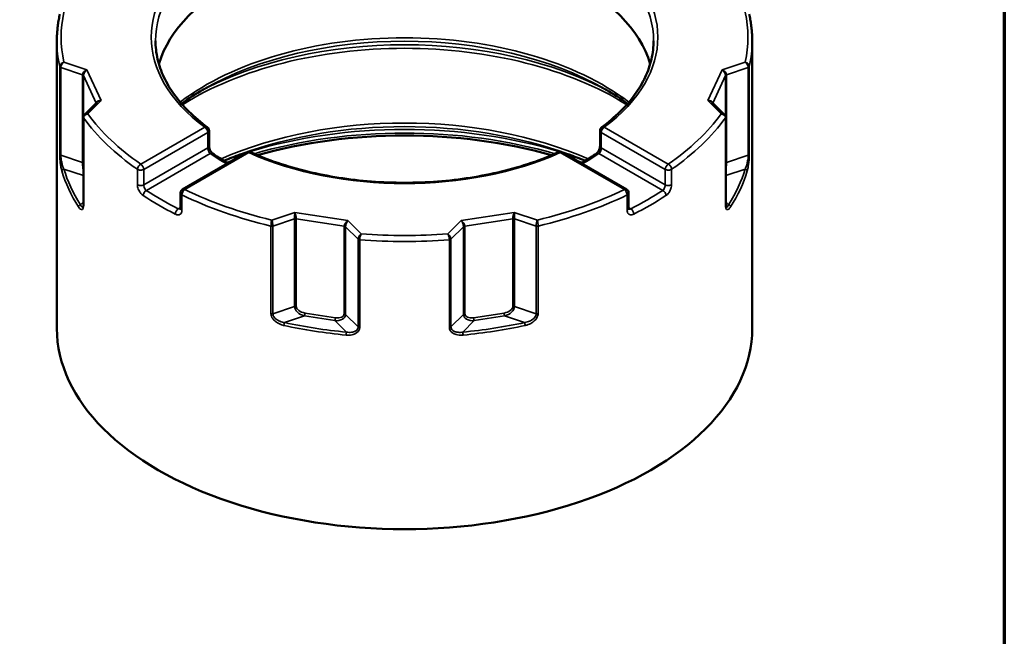
# Model space of a CAD drawing. Units: inches. Extents: x 0.2 to 27.3, y 0.2 to 21.1.
# Drawn here: x 21.6 to 27, y 15 to 18.4 of the extents above; entities that cross this region are included whole.
import ezdxf

# ---------------------------------------------------------------- set-up
doc = ezdxf.new("R2010")
doc.units = ezdxf.units.IN
doc.header["$LTSCALE"] = 1.25
doc.header["$MEASUREMENT"] = 0
for name, color, linetype, lineweight in [('Border (ANSI)', 7, 'Continuous', 70), ('Visible (ANSI)', 7, 'Continuous', 50), ('Visible Narrow (ANSI)', 7, 'Continuous', 35)]:
    doc.layers.add(name, color=color, linetype=linetype, lineweight=lineweight)

# ---------------------------------------------------------------- blocks, each defined once
blk = doc.blocks.new('Borders Default Border')
at = {"layer": 'Border (ANSI)', "flags": 128}
blk.add_lwpolyline([(0.3937, 0.3937), (0.3937, 16.6063), (21.6063, 16.6063), (21.6063, 0.3937), (0.3937, 0.3937)], dxfattribs=at)

msp = doc.modelspace()

# ---------------------------------------------------------------- linework, layer by layer
at = {"layer": 'Visible (ANSI)'}
for p, q in [((21.8369, 18.2482), (21.8369, 16.679)), ((25.6319, 18.2482), (25.6319, 16.679)), ((22.0565, 17.9129), (21.9874, 17.8438)), ((25.4815, 17.8438), (25.4123, 17.9129)), ((21.9816, 17.8301), (21.9816, 17.3516)), ((25.4873, 17.3516), (25.4873, 17.8301)), ((22.6676, 17.7573), (22.6676, 17.6731)), ((24.8013, 17.6731), (24.8013, 17.7573)), ((22.8724, 17.6391), (22.523, 17.4373)), ((24.9459, 17.4373), (24.5965, 17.6391)), ((22.5113, 17.417), (22.5113, 17.3328)), ((24.9576, 17.3328), (24.9576, 17.417))]:
    msp.add_line(p, q, dxfattribs=at)
for centre, start, end in [((22.6441, 17.7573), 0, 53.4878), ((24.8247, 17.7573), 126.5122, 180), ((22.8841, 17.6188), 65.7592, 120), ((24.5847, 17.6188), 60, 114.2408), ((22.5347, 17.417), 120, 180), ((24.9342, 17.417), 0, 60)]:
    msp.add_arc(centre, 0.0234, start, end, dxfattribs=at)
for centre, major_axis, start_param, end_param in [((23.7344, 17.9918), (-1.3592, 0), 3.307145, 6.117633), ((23.7344, 16.679), (1.8225, 0), 1.114652, 2.026941), ((23.7344, 16.679), (-1.8975, 0), 0, 3.141593)]:
    msp.add_ellipse(centre, major_axis=major_axis, ratio=0.57735, start_param=start_param, end_param=end_param, dxfattribs=at)
for points, knots in [([(21.8369, 18.2482), (21.8369, 18.2579), (21.8371, 18.2676), (21.838, 18.2869), (21.8387, 18.2966), (21.8404, 18.3159), (21.8415, 18.3256), (21.8441, 18.3449), (21.8456, 18.3545), (21.8491, 18.3737), (21.851, 18.3834), (21.8532, 18.3929)], [2.3561945, 2.3561945, 2.3561945, 2.3561945, 2.382062, 2.382062, 2.4079294, 2.4079294, 2.4337969, 2.4337969, 2.4596643, 2.4596643, 2.4855318, 2.4855318, 2.4855318, 2.4855318]), ([(25.6157, 18.3929), (25.6179, 18.3834), (25.6198, 18.3737), (25.6233, 18.3545), (25.6248, 18.3449), (25.6274, 18.3256), (25.6285, 18.3159), (25.6302, 18.2966), (25.6308, 18.2869), (25.6317, 18.2676), (25.6319, 18.2579), (25.6319, 18.2482)], [5.3684498, 5.3684498, 5.3684498, 5.3684498, 5.3943173, 5.3943173, 5.4201848, 5.4201848, 5.4460522, 5.4460522, 5.4719197, 5.4719197, 5.4977871, 5.4977871, 5.4977871, 5.4977871]), ([(22.6581, 17.7761), (22.6214, 17.8033), (22.5878, 17.8319), (22.5278, 17.891), (22.5013, 17.9217), (22.4557, 17.9844), (22.4365, 18.0166), (22.4059, 18.0818), (22.3944, 18.1148), (22.379, 18.1813), (22.3752, 18.2148), (22.3752, 18.2482)], [1.6938317, 1.6938317, 1.6938317, 1.6938317, 1.8263042, 1.8263042, 1.9587768, 1.9587768, 2.0912494, 2.0912494, 2.2237219, 2.2237219, 2.3561945, 2.3561945, 2.3561945, 2.3561945]), ([(25.0937, 18.2482), (25.0937, 18.2148), (25.0898, 18.1813), (25.0745, 18.1148), (25.063, 18.0818), (25.0323, 18.0166), (25.0132, 17.9844), (24.9676, 17.9217), (24.941, 17.891), (24.881, 17.8319), (24.8475, 17.8033), (24.8108, 17.7761)], [5.4977871, 5.4977871, 5.4977871, 5.4977871, 5.6302597, 5.6302597, 5.7627323, 5.7627323, 5.8952048, 5.8952048, 6.0276774, 6.0276774, 6.16015, 6.16015, 6.16015, 6.16015]), ([(21.9816, 17.8301), (21.9816, 17.8311), (21.9817, 17.8322), (21.982, 17.8343), (21.9823, 17.8353), (21.983, 17.8373), (21.9834, 17.8382), (21.9844, 17.84), (21.9849, 17.8408), (21.9861, 17.8424), (21.9867, 17.8431), (21.9874, 17.8438)], [-0.06538011, -0.06538011, -0.06538011, -0.06538011, -0.06045726, -0.06045726, -0.05553442, -0.05553442, -0.05061157, -0.05061157, -0.04568873, -0.04568873, -0.04076588, -0.04076588, -0.04076588, -0.04076588]), ([(25.4873, 17.8301), (25.4873, 17.8311), (25.4872, 17.8322), (25.4868, 17.8343), (25.4866, 17.8353), (25.4859, 17.8373), (25.4855, 17.8382), (25.4845, 17.84), (25.4839, 17.8408), (25.4828, 17.8424), (25.4821, 17.8431), (25.4815, 17.8438)], [0, 0, 0, 0, 0.00492285, 0.00492285, 0.00984569, 0.00984569, 0.01476854, 0.01476854, 0.01969138, 0.01969138, 0.02461423, 0.02461423, 0.02461423, 0.02461423]), ([(22.6676, 17.6731), (22.6676, 17.6717), (22.6677, 17.6701), (22.6682, 17.6662), (22.6687, 17.6639), (22.6701, 17.659), (22.671, 17.6563), (22.6732, 17.651), (22.6746, 17.6484), (22.6774, 17.6435), (22.6789, 17.6413), (22.6819, 17.6376), (22.6833, 17.6361), (22.6855, 17.6341), (22.6864, 17.6334), (22.6871, 17.6329)], [0, 0, 0, 0, 0.031971, 0.031971, 0.0678878, 0.0678878, 0.1068018, 0.1068018, 0.1470549, 0.1470549, 0.1867436, 0.1867436, 0.2241214, 0.2241214, 0.2500308, 0.2500308, 0.2500308, 0.2500308]), ([(22.6871, 17.6329), (22.6974, 17.6258), (22.7079, 17.6188), (22.7294, 17.605), (22.7404, 17.5982), (22.7578, 17.5878), (22.7642, 17.584), (22.7707, 17.5803)], [4.62344857, 4.62344857, 4.62344857, 4.62344857, 4.65902474, 4.65902474, 4.6946009, 4.6946009, 4.71468282, 4.71468282, 4.71468282, 4.71468282]), ([(24.5751, 17.6401), (24.4803, 17.5974), (24.3754, 17.5619), (24.1528, 17.508), (24.0351, 17.4895), (23.7954, 17.4711), (23.6734, 17.4711), (23.4338, 17.4895), (23.3161, 17.508), (23.0935, 17.5619), (22.9886, 17.5974), (22.8937, 17.6401)], [0.123035, 0.123035, 0.123035, 0.123035, 0.38798, 0.38798, 0.652926, 0.652926, 0.917871, 0.917871, 1.182816, 1.182816, 1.447761, 1.447761, 1.447761, 1.447761]), ([(24.6982, 17.5803), (24.7046, 17.584), (24.711, 17.5878), (24.7285, 17.5982), (24.7395, 17.605), (24.761, 17.6188), (24.7715, 17.6258), (24.7818, 17.6329)], [6.28089146, 6.28089146, 6.28089146, 6.28089146, 6.30097339, 6.30097339, 6.33654955, 6.33654955, 6.37212571, 6.37212571, 6.37212571, 6.37212571]), ([(24.7818, 17.6329), (24.7826, 17.6335), (24.7837, 17.6344), (24.786, 17.6366), (24.7874, 17.6381), (24.7901, 17.6416), (24.7916, 17.6437), (24.7943, 17.6484), (24.7956, 17.651), (24.7979, 17.6564), (24.7989, 17.6592), (24.8003, 17.6643), (24.8007, 17.6668), (24.8012, 17.6705), (24.8013, 17.6719), (24.8013, 17.6731)], [0, 0, 0, 0, 0.0313476, 0.0313476, 0.0658508, 0.0658508, 0.1034253, 0.1034253, 0.1431306, 0.1431306, 0.1833841, 0.1833841, 0.2222232, 0.2222232, 0.2500307, 0.2500307, 0.2500307, 0.2500307]), ([(21.9797, 17.3394), (21.9797, 17.3394), (21.9797, 17.3394), (21.9798, 17.3396), (21.98, 17.34), (21.9804, 17.3413), (21.9807, 17.3421), (21.9811, 17.3442), (21.9813, 17.3455), (21.9815, 17.3483), (21.9816, 17.3499), (21.9816, 17.3516)], [0.2457793, 0.2457793, 0.2457793, 0.2457793, 0.2558715, 0.2558715, 0.2811237, 0.2811237, 0.3063759, 0.3063759, 0.331628, 0.331628, 0.3568802, 0.3568802, 0.3568802, 0.3568802]), ([(22.5113, 17.3328), (22.5113, 17.332), (22.5112, 17.3313), (22.511, 17.3303), (22.5109, 17.3299), (22.5108, 17.3297), (22.5108, 17.3297), (22.5108, 17.3297)], [0, 0, 0, 0, 0.02495206, 0.02495206, 0.04990413, 0.04990413, 0.06219917, 0.06219917, 0.06219917, 0.06219917]), ([(24.958, 17.3297), (24.958, 17.3297), (24.958, 17.3297), (24.9579, 17.3299), (24.9578, 17.3303), (24.9577, 17.3313), (24.9576, 17.332), (24.9576, 17.3328)], [0.18752204, 0.18752204, 0.18752204, 0.18752204, 0.19981823, 0.19981823, 0.22477094, 0.22477094, 0.24972364, 0.24972364, 0.24972364, 0.24972364]), ([(25.4873, 17.3516), (25.4873, 17.3499), (25.4874, 17.3483), (25.4876, 17.3455), (25.4878, 17.3442), (25.4882, 17.3421), (25.4884, 17.3413), (25.4888, 17.34), (25.489, 17.3396), (25.4892, 17.3394), (25.4892, 17.3394), (25.4892, 17.3394)], [0, 0, 0, 0, 0.0252522, 0.0252522, 0.0505043, 0.0505043, 0.0757565, 0.0757565, 0.1010087, 0.1010087, 0.1111009, 0.1111009, 0.1111009, 0.1111009])]:
    msp.add_open_spline(points, degree=3, knots=knots, dxfattribs=at)
for points in [[(22.517, 17.9048), (22.5543, 17.9321), (22.5946, 17.9583), (22.6375, 17.9831)], [(24.8313, 17.9831), (24.8743, 17.9583), (24.9145, 17.9321), (24.9518, 17.9048)], [(22.7493, 17.5929), (22.7785, 17.6053), (22.8085, 17.6172), (22.8391, 17.6285)], [(24.6298, 17.6285), (24.6604, 17.6172), (24.6904, 17.6053), (24.7196, 17.5929)]]:
    msp.add_open_spline(points, degree=3, dxfattribs=at)
at = {"layer": 'Visible Narrow (ANSI)'}
for p, q in [((22.0012, 18.0891), (21.8753, 18.1311)), ((25.5936, 18.1311), (25.4676, 18.0891)), ((21.8528, 18.1069), (21.8528, 17.6285)), ((21.8586, 18.1019), (21.9769, 18.0624)), ((21.8586, 17.6235), (21.8586, 18.1019)), ((21.9769, 18.0624), (21.9769, 17.584)), ((21.9824, 18.0583), (22.052, 17.9084)), ((21.9824, 17.8354), (21.9824, 18.0583)), ((22.079, 17.9214), (22.0012, 18.0891)), ((25.4676, 18.0891), (25.3898, 17.9214)), ((25.4169, 17.9084), (25.4865, 18.0583)), ((25.4865, 18.0583), (25.4865, 17.8354)), ((25.492, 18.0624), (25.6103, 18.1019)), ((25.492, 17.584), (25.492, 18.0624)), ((25.6103, 18.1019), (25.6103, 17.6235)), ((25.6161, 17.6285), (25.6161, 18.1069)), ((22.0063, 17.8487), (22.079, 17.9214)), ((25.3898, 17.9214), (25.4625, 17.8487)), ((21.9825, 17.349), (21.9825, 17.8275)), ((25.4864, 17.8275), (25.4864, 17.349)), ((22.6441, 17.7764), (22.2947, 17.5747)), ((22.3113, 17.546), (22.6607, 17.7477)), ((22.6607, 17.7477), (22.6607, 17.6635)), ((24.8081, 17.6635), (24.8081, 17.7477)), ((24.8081, 17.7477), (25.1576, 17.546)), ((25.1741, 17.5747), (24.8247, 17.7764)), ((22.6607, 17.6635), (22.3113, 17.4618)), ((22.3253, 17.4316), (22.6738, 17.6328)), ((22.5347, 17.4362), (22.8841, 17.6379)), ((24.5847, 17.6379), (24.9342, 17.4362)), ((24.7951, 17.6328), (25.1436, 17.4316)), ((25.1576, 17.4618), (24.8081, 17.6635)), ((21.9769, 17.584), (21.8586, 17.6235)), ((25.6103, 17.6235), (25.492, 17.584)), ((21.8756, 17.5483), (21.9816, 17.5129)), ((22.2767, 17.5469), (22.2767, 17.4627)), ((22.3113, 17.4618), (22.3113, 17.546)), ((25.1576, 17.546), (25.1576, 17.4618)), ((25.1921, 17.4627), (25.1921, 17.5469)), ((25.4873, 17.5129), (25.5933, 17.5483)), ((21.9816, 17.3693), (21.9659, 17.3536)), ((22.5197, 17.3224), (22.5197, 17.4066)), ((24.9492, 17.4066), (24.9492, 17.3224)), ((25.503, 17.3536), (25.4873, 17.3693)), ((22.5113, 17.3384), (22.499, 17.3313)), ((23.1352, 17.3116), (23.0093, 17.2697)), ((23.4257, 17.2667), (23.1352, 17.3116)), ((24.3336, 17.3116), (24.0432, 17.2667)), ((24.4596, 17.2697), (24.3336, 17.3116)), ((24.9699, 17.3313), (24.9576, 17.3384)), ((23.016, 17.2371), (23.1343, 17.2766)), ((23.1343, 17.2766), (23.1343, 16.7982)), ((23.1432, 17.2772), (23.4055, 17.2367)), ((23.1432, 16.7988), (23.1432, 17.2772)), ((23.4984, 17.194), (23.4257, 17.2667)), ((24.0432, 17.2667), (23.9705, 17.194)), ((24.0633, 17.2367), (24.3256, 17.2772)), ((24.3256, 17.2772), (24.3256, 16.7988)), ((24.3345, 17.2766), (24.4529, 17.2371)), ((24.3345, 16.7982), (24.3345, 17.2766)), ((23.0056, 17.2367), (23.0056, 16.7583)), ((23.016, 16.7587), (23.016, 17.2371)), ((23.4055, 17.2367), (23.4055, 16.7583)), ((23.4126, 17.2335), (23.481, 17.1652)), ((23.4126, 16.7551), (23.4126, 17.2335)), ((23.9879, 17.1652), (24.0562, 17.2335)), ((24.0562, 17.2335), (24.0562, 16.7551)), ((24.0633, 16.7583), (24.0633, 17.2367)), ((24.4529, 17.2371), (24.4529, 16.7587)), ((24.4632, 16.7583), (24.4632, 17.2367)), ((23.481, 17.1652), (23.481, 16.6868)), ((23.4896, 16.6834), (23.4896, 17.1619)), ((23.9793, 17.1619), (23.9793, 16.6834)), ((23.9879, 16.6868), (23.9879, 17.1652)), ((23.1343, 16.7982), (23.016, 16.7587)), ((24.4529, 16.7587), (24.3345, 16.7982)), ((23.0799, 16.7105), (23.1882, 16.7466)), ((23.1882, 16.7466), (23.3545, 16.7209)), ((23.3575, 16.737), (23.1913, 16.7627)), ((23.3545, 16.7209), (23.417, 16.6583)), ((23.481, 16.6868), (23.4126, 16.7551)), ((24.0562, 16.7551), (23.9879, 16.6868)), ((24.0518, 16.6583), (24.1144, 16.7209)), ((24.2776, 16.7627), (24.1114, 16.737)), ((24.1144, 16.7209), (24.2806, 16.7466)), ((24.2806, 16.7466), (24.389, 16.7105))]:
    msp.add_line(p, q, dxfattribs=at)
for centre, major_axis, ratio, start_param, end_param in [((23.7344, 18.2674), (-1.3827, 0), 0.57735, 5.620822, 6.945548), ((23.7344, 18.2674), (1.3827, 0), 0.57735, 5.620822, 6.945548), ((23.7344, 18.2482), (-1.3592, 0), 0.57735, 5.620822, 6.283185), ((23.7344, 18.2482), (1.3592, 0), 0.57735, 0, 0.662363), ((23.7344, 18.2674), (-1.8741, 0), 0.57735, 6.156884, 6.409487), ((23.7344, 18.2674), (1.8741, 0), 0.57735, 6.156884, 6.409487), ((23.7344, 17.3498), (1.5512, 0), 0.57735, 0.785398, 2.356194), ((23.7344, 17.2835), (-1.6325, 0), 0.57735, 3.952278, 5.472499), ((23.7344, 18.2482), (-1.8975, 0), 0.57735, 0, 0.129387), ((23.7344, 17.3769), (-1.5375, 0), 0.57735, 3.790648, 5.63413), ((23.7344, 18.2482), (1.8975, 0), 0.57735, 6.153798, 6.283185), ((23.7344, 17.2564), (1.6462, 0), 0.57735, 0.742821, 2.398772), ((21.8644, 18.1078), (-0.0117, 0), 0.57735, 0.129387, 1.047198), ((22.0012, 18.07), (-0.0224, -0.0143), 0.656882, 4.314942, 5.885738), ((21.971, 18.0566), (0.0117, 0), 0.57735, 0.261799, 1.047198), ((22.0012, 18.07), (0.015, 0.0208), 0.547354, 0.922321, 2.493118), ((25.4676, 18.07), (-0.0224, 0.0143), 0.656882, 3.53904, 5.109836), ((25.4676, 18.07), (0.015, -0.0208), 0.547354, 0.648475, 2.219271), ((25.4978, 18.0566), (-0.0117, 0), 0.57735, 5.235988, 6.021386), ((25.6044, 18.1078), (0.0117, 0), 0.57735, 5.235988, 6.153798), ((22.079, 17.9023), (-0.0257, 0.0089), 0.683258, 4.94481, 6.392241), ((22.079, 17.9023), (-0.0276, -0.001), 0.693429, 4.687423, 5.642739), ((25.3898, 17.9023), (0.0257, 0.0089), 0.683258, 6.174129, 7.621561), ((25.3898, 17.9023), (0.0276, -0.001), 0.693429, 0.640446, 1.595762), ((23.7344, 18.2674), (-1.8741, 0), 0.57735, 0.397298, 0.694729), ((23.7344, 16.8487), (-1.6462, 0), 0.57735, 4.058284, 5.366494), ((23.7344, 18.2674), (-1.8741, 0), 0.57735, 2.446864, 2.744295), ((21.9933, 17.8301), (-0.0117, 0), 0.57735, 0, 0.394212), ((23.7344, 18.2482), (1.8975, 0), 0.57735, 3.535804, 3.836321), ((23.7344, 16.8194), (1.663, 0), 0.57735, 1.002273, 2.139319), ((23.7344, 16.7216), (-1.8058, 0), 0.57735, 4.223628, 5.20115), ((23.7344, 18.2482), (1.8975, 0), 0.57735, 5.588457, 5.888974), ((25.4756, 17.8301), (0.0117, 0), 0.57735, 5.888974, 6.283185), ((22.6441, 17.7573), (0.0139, 0.0188), 0.643841, 0, 0.854967), ((22.6441, 17.7573), (-0.0117, 0.0203), 0.57735, 3.926991, 5.497787), ((22.6441, 17.7573), (0.0234, 0), 0.57735, 5.497787, 6.283185), ((23.7344, 16.6923), (1.8225, 0), 0.57735, 1.103289, 2.038304), ((24.8247, 17.7573), (-0.0234, 0), 0.57735, 0, 0.785398), ((24.8247, 17.7573), (-0.0117, -0.0203), 0.57735, 3.926991, 5.497787), ((24.8247, 17.7573), (-0.0139, 0.0188), 0.643841, 5.428218, 6.283185), ((21.8644, 17.6293), (-0.0117, 0), 0.57735, 0.129387, 1.047198), ((22.6441, 17.6731), (0.0234, 0), 0.57735, 5.497787, 6.283185), ((22.6738, 17.6137), (0.0133, 0.0193), 0.62635, 0, 0.834004), ((23.7344, 18.1449), (1.3827, 0), 0.57735, 3.83805, 3.934208), ((23.7344, 16.7216), (-1.8058, 0), 0.57735, 5.21339, 5.255105), ((22.8841, 17.6188), (-0.0117, 0.0203), 0.57735, 5.497787, 6.283185), ((22.8841, 17.6188), (0.0096, 0.0214), 0.50213, 0, 0.731004), ((23.7344, 18.2674), (1.3827, 0), 0.57735, 4.050026, 5.374752), ((24.5847, 17.6188), (-0.0096, 0.0214), 0.50213, 5.552181, 6.283185), ((24.5847, 17.6188), (0.0117, 0.0203), 0.57735, 0, 0.785398), ((23.7344, 16.7216), (-1.8058, 0), 0.57735, 4.169673, 4.211387), ((23.7344, 18.1449), (1.3827, 0), 0.57735, 5.49057, 5.586728), ((24.7951, 17.6137), (-0.0133, 0.0193), 0.62635, 5.449181, 6.283185), ((24.8247, 17.6731), (-0.0234, 0), 0.57735, 0, 0.785398), ((25.6044, 17.6293), (0.0117, 0), 0.57735, 5.235988, 6.153798), ((21.971, 17.5782), (-0.0117, 0), 0.57735, 3.595369, 4.18879), ((21.9839, 17.5504), (0.0047, -0.0509), 0.1026, 3.982709, 5.213812), ((22.2947, 17.5556), (-0.0133, -0.0193), 0.627255, 3.976628, 5.547424), ((22.2947, 17.5556), (-0.0117, 0.0203), 0.57735, 3.926991, 5.497787), ((23.7344, 16.6923), (1.8225, 0), 0.57735, 2.113589, 2.131448), ((23.7344, 16.6923), (1.8225, 0), 0.57735, 1.010145, 1.028003), ((25.1741, 17.5556), (-0.0117, -0.0203), 0.57735, 3.926991, 5.497787), ((25.1741, 17.5556), (0.0133, -0.0193), 0.627255, 0.735761, 2.306558), ((25.4978, 17.5782), (-0.0117, 0), 0.57735, 5.235988, 5.829409), ((25.485, 17.5504), (0.0047, 0.0509), 0.1026, 4.210966, 5.442069), ((21.8756, 17.5387), (-0.0112, -0.0033), 0.804848, 4.478704, 6.0495), ((23.7344, 17.722), (-1.8975, 0), 0.57735, 0.169121, 0.354478), ((23.7344, 17.7315), (-1.8858, 0), 0.57735, 0.169121, 0.354478), ((22.2947, 17.5556), (0.0234, 0), 0.57735, 3.836321, 5.497787), ((25.1741, 17.5556), (0.0234, 0), 0.57735, 3.926991, 5.588457), ((23.7344, 17.7315), (1.8858, 0), 0.57735, 5.928707, 6.114065), ((23.7344, 17.722), (1.8975, 0), 0.57735, 5.928707, 6.114065), ((25.5933, 17.5387), (0.0112, -0.0033), 0.804848, 0.233685, 1.804482), ((22.2947, 17.4714), (0.0234, 0), 0.57735, 3.836321, 5.497787), ((22.3253, 17.4125), (-0.0129, -0.0196), 0.613945, 3.962003, 5.532799), ((23.7344, 18.1449), (-1.8741, 0), 0.57735, 0.719818, 0.850978), ((22.5347, 17.417), (-0.0234, 0), 0.57735, 0, 0.876068), ((22.5347, 17.417), (-0.0102, -0.0211), 0.522702, 3.885586, 5.456382), ((22.5347, 17.417), (-0.0117, 0.0203), 0.57735, 5.497787, 6.283185), ((23.7344, 18.2674), (-1.8741, 0), 0.57735, 0.876068, 1.173499), ((23.7344, 18.2674), (-1.8741, 0), 0.57735, 1.968094, 2.265525), ((24.9342, 17.417), (0.0117, 0.0203), 0.57735, 0, 0.785398), ((24.9342, 17.417), (0.0102, -0.0211), 0.522702, 0.826803, 2.397599), ((24.9342, 17.417), (0.0234, 0), 0.57735, 5.407118, 6.283185), ((23.7344, 18.1449), (-1.8741, 0), 0.57735, 2.290615, 2.421774), ((25.1436, 17.4125), (-0.0129, 0.0196), 0.613945, 3.891979, 5.462775), ((25.1741, 17.4714), (0.0234, 0), 0.57735, 3.926991, 5.588457), ((23.7344, 18.1258), (1.8975, 0), 0.57735, 3.861411, 3.992571), ((23.7344, 18.2482), (1.8975, 0), 0.57735, 4.01766, 4.318177), ((23.7344, 18.2482), (1.8975, 0), 0.57735, 5.106601, 5.407118), ((23.7344, 18.1258), (1.8975, 0), 0.57735, 5.432207, 5.563367), ((21.9659, 17.3441), (0.00987, 0.00632), 0.765733, 1.114475, 2.685272), ((21.9933, 17.3516), (-0.0117, 0), 0.57735, 0, 0.394212), ((22.499, 17.3122), (0.0106, 0.0209), 0.538274, 0.75469, 2.325486), ((22.5347, 17.3328), (-0.0234, 0), 0.57735, 0, 0.876068), ((23.1352, 17.2925), (-0.0006, -0.0249), 0.027544, 3.836201, 5.406997), ((23.1352, 17.2925), (-0.0053, 0.0244), 0.244876, 3.986477, 5.557273), ((24.3336, 17.2925), (-0.0053, -0.0244), 0.244876, 3.867505, 5.438301), ((24.3336, 17.2925), (-0.0006, 0.0249), 0.027544, 4.017781, 5.588577), ((24.9342, 17.3328), (0.0234, 0), 0.57735, 5.407118, 6.283185), ((24.9699, 17.3122), (0.0106, -0.0209), 0.538274, 0.816107, 2.386903), ((25.4756, 17.3516), (0.0117, 0), 0.57735, 5.888974, 6.283185), ((25.503, 17.3441), (0.00987, -0.00632), 0.765733, 0.456321, 2.027117), ((23.1402, 17.2707), (0.0117, 0), 0.57735, 1.308997, 2.094395), ((23.4257, 17.2476), (-0.0166, -0.0198), 0.576726, 4.107864, 5.67866), ((23.4257, 17.2476), (0.0092, 0.0235), 0.39209, 0.785892, 2.356688), ((24.0432, 17.2476), (-0.0166, 0.0198), 0.576726, 3.746118, 5.316914), ((24.0432, 17.2476), (0.0092, -0.0235), 0.39209, 0.784904, 2.355701), ((24.3287, 17.2707), (-0.0117, 0), 0.57735, 4.18879, 4.974188), ((23.0101, 17.243), (0.0117, 0), 0.57735, 4.318177, 5.235988), ((23.4025, 17.2301), (-0.0117, 0), 0.57735, 3.665191, 4.45059), ((24.0664, 17.2301), (0.0117, 0), 0.57735, 1.832596, 2.617994), ((24.4587, 17.243), (-0.0117, 0), 0.57735, 1.047198, 1.965008), ((23.4911, 17.1686), (-0.0117, 0), 0.57735, 0.523599, 1.441409), ((23.7344, 18.2482), (1.8975, 0), 0.57735, 4.583002, 4.841776), ((23.7344, 18.2674), (-1.8741, 0), 0.57735, 1.444495, 1.697098), ((23.9777, 17.1686), (0.0117, 0), 0.57735, 4.841776, 5.759587), ((23.1402, 16.7923), (0.0117, 0), 0.57735, 1.308997, 2.094395), ((23.1882, 16.7849), (-0.0518, 0.0234), 0.639107, 0.281012, 1.851808), ((23.1913, 16.7914), (-0.0476, 0.0112), 0.576658, 0.135299, 1.706095), ((24.2776, 16.7914), (0.0476, 0.0112), 0.576658, 4.57709, 6.147887), ((24.2806, 16.7849), (0.0518, 0.0234), 0.639107, 4.431377, 6.002173), ((24.3287, 16.7923), (-0.0117, 0), 0.57735, 4.18879, 4.974188), ((23.0101, 16.7646), (0.0117, 0), 0.57735, 4.318177, 5.235988), ((23.1882, 16.7562), (0.0018, 0.0116), 0.211325, 3.773507, 5.344303), ((23.3545, 16.7591), (0.058, -0.0071), 0.652391, 4.791727, 6.362524), ((23.3545, 16.7304), (0.0018, 0.0116), 0.211325, 3.773507, 5.344303), ((23.3575, 16.7657), (0.0476, -0.0112), 0.576658, 4.847688, 6.418484), ((23.4025, 16.7517), (-0.0117, 0), 0.57735, 3.665191, 4.45059), ((24.0664, 16.7517), (0.0117, 0), 0.57735, 1.832596, 2.617994), ((24.1144, 16.7591), (-0.058, -0.0071), 0.652391, 6.203847, 7.774643), ((24.1114, 16.7657), (-0.0476, -0.0112), 0.576658, 6.147887, 7.718683), ((24.1144, 16.7304), (-0.0018, 0.0116), 0.211325, 0.938882, 2.509678), ((24.2806, 16.7562), (-0.0018, 0.0116), 0.211325, 0.938882, 2.509678), ((24.4587, 16.7646), (-0.0117, 0), 0.57735, 1.047198, 1.965008), ((23.0799, 16.7009), (0.0024, 0.0115), 0.283407, 0.646046, 2.216842), ((23.7344, 17.722), (1.8975, 0), 0.57735, 4.357911, 4.543268), ((23.7344, 17.7315), (-1.8858, 0), 0.57735, 1.216318, 1.401676), ((23.4911, 16.6902), (-0.0117, 0), 0.57735, 0.523599, 1.441409), ((23.9777, 16.6902), (0.0117, 0), 0.57735, 4.841776, 5.759587), ((23.7344, 17.7315), (-1.8858, 0), 0.57735, 1.739917, 1.925275), ((23.7344, 17.722), (1.8975, 0), 0.57735, 4.88151, 5.066867), ((24.389, 16.7009), (-0.0024, 0.0115), 0.283407, 4.066343, 5.63714), ((23.417, 16.6487), (0.0011, 0.0117), 0.137429, 0.62227, 2.193066), ((24.0518, 16.6487), (-0.0011, 0.0117), 0.137429, 4.090119, 5.660916)]:
    msp.add_ellipse(centre, major_axis=major_axis, ratio=ratio, start_param=start_param, end_param=end_param, dxfattribs=at)
for points, knots in [([(21.8753, 18.1311), (21.8724, 18.1304), (21.8696, 18.1293), (21.8643, 18.1263), (21.8618, 18.1244), (21.8578, 18.1202), (21.8562, 18.1181), (21.8542, 18.114), (21.8535, 18.1121), (21.8529, 18.1091), (21.8528, 18.108), (21.8528, 18.1069)], [-0.06569485, -0.06569485, -0.06569485, -0.06569485, -0.04888258, -0.04888258, -0.03238248, -0.03238248, -0.01799027, -0.01799027, -0.00691933, -0.00691933, 0, 0, 0, 0]), ([(21.8586, 18.1019), (21.8586, 18.103), (21.8586, 18.1042), (21.8591, 18.1073), (21.8596, 18.1093), (21.8611, 18.1138), (21.8623, 18.1164), (21.8652, 18.1214), (21.8671, 18.1239), (21.871, 18.1281), (21.8732, 18.1298), (21.8753, 18.1311)], [0, 0, 0, 0, 0.00691933, 0.00691933, 0.01799027, 0.01799027, 0.03238248, 0.03238248, 0.04888258, 0.04888258, 0.06569485, 0.06569485, 0.06569485, 0.06569485]), ([(25.5936, 18.1311), (25.5957, 18.1298), (25.5978, 18.1281), (25.6018, 18.1239), (25.6036, 18.1214), (25.6066, 18.1164), (25.6078, 18.1138), (25.6093, 18.1093), (25.6098, 18.1073), (25.6102, 18.1042), (25.6103, 18.103), (25.6103, 18.1019)], [-0.00031478, -0.00031478, -0.00031478, -0.00031478, 0.0164975, 0.0164975, 0.03299759, 0.03299759, 0.04738981, 0.04738981, 0.05846074, 0.05846074, 0.06538007, 0.06538007, 0.06538007, 0.06538007]), ([(25.6161, 18.1069), (25.6161, 18.108), (25.616, 18.1091), (25.6154, 18.1121), (25.6147, 18.114), (25.6126, 18.1181), (25.6111, 18.1202), (25.6071, 18.1244), (25.6046, 18.1263), (25.5993, 18.1293), (25.5964, 18.1304), (25.5936, 18.1311)], [-0.06538007, -0.06538007, -0.06538007, -0.06538007, -0.05846074, -0.05846074, -0.04738981, -0.04738981, -0.03299759, -0.03299759, -0.0164975, -0.0164975, 0.00031478, 0.00031478, 0.00031478, 0.00031478]), ([(21.9825, 17.8275), (21.9825, 17.8286), (21.9826, 17.8297), (21.9832, 17.8326), (21.9839, 17.8344), (21.9861, 17.8382), (21.9878, 17.8402), (21.992, 17.8438), (21.9946, 17.8454), (22.0003, 17.8477), (22.0033, 17.8484), (22.0063, 17.8487)], [-0.06538011, -0.06538011, -0.06538011, -0.06538011, -0.05846075, -0.05846075, -0.04738979, -0.04738979, -0.03299754, -0.03299754, -0.01649747, -0.01649747, 0.00031474, 0.00031474, 0.00031474, 0.00031474]), ([(22.0063, 17.8487), (22.0034, 17.8492), (22.0005, 17.8492), (21.995, 17.8483), (21.9924, 17.8474), (21.9892, 17.8454), (21.9882, 17.8446), (21.9874, 17.8438)], [-0.00031474, -0.00031474, -0.00031474, -0.00031474, 0.01649747, 0.01649747, 0.03299754, 0.03299754, 0.04076588, 0.04076588, 0.04076588, 0.04076588]), ([(25.4815, 17.8438), (25.4806, 17.8446), (25.4797, 17.8454), (25.4765, 17.8474), (25.4739, 17.8483), (25.4684, 17.8492), (25.4655, 17.8492), (25.4625, 17.8487)], [0.02461423, 0.02461423, 0.02461423, 0.02461423, 0.03238257, 0.03238257, 0.04888264, 0.04888264, 0.06569485, 0.06569485, 0.06569485, 0.06569485]), ([(25.4625, 17.8487), (25.4655, 17.8484), (25.4686, 17.8477), (25.4742, 17.8454), (25.4769, 17.8438), (25.4811, 17.8402), (25.4827, 17.8382), (25.4849, 17.8344), (25.4856, 17.8326), (25.4863, 17.8297), (25.4864, 17.8286), (25.4864, 17.8275)], [-0.06569485, -0.06569485, -0.06569485, -0.06569485, -0.04888264, -0.04888264, -0.03238257, -0.03238257, -0.01799032, -0.01799032, -0.00691935, -0.00691935, 0, 0, 0, 0]), ([(21.8528, 17.6285), (21.8528, 17.626), (21.8528, 17.6233), (21.853, 17.6162), (21.8532, 17.6115), (21.8539, 17.6004), (21.8545, 17.5941), (21.8559, 17.5799), (21.8569, 17.5722), (21.8595, 17.5561), (21.8612, 17.5481), (21.8633, 17.5401), (21.8636, 17.5388), (21.864, 17.5376)], [0, 0, 0, 0, 0.0307475, 0.0307475, 0.0799435, 0.0799435, 0.1438983, 0.1438983, 0.2270396, 0.2270396, 0.3351232, 0.3351232, 0.3568807, 0.3568807, 0.3568807, 0.3568807]), ([(22.6607, 17.6635), (22.6607, 17.6623), (22.6608, 17.661), (22.6612, 17.6574), (22.6617, 17.6551), (22.6631, 17.6497), (22.6643, 17.6467), (22.6674, 17.6402), (22.6696, 17.6369), (22.6725, 17.6339), (22.6732, 17.6333), (22.6738, 17.6328)], [0, 0, 0, 0, 0.030949, 0.030949, 0.0804673, 0.0804673, 0.1448411, 0.1448411, 0.2285271, 0.2285271, 0.2500308, 0.2500308, 0.2500308, 0.2500308]), ([(24.7951, 17.6328), (24.7959, 17.6335), (24.7968, 17.6343), (24.7989, 17.6367), (24.8002, 17.6384), (24.8028, 17.6428), (24.8041, 17.6455), (24.8066, 17.6522), (24.8075, 17.656), (24.8081, 17.661), (24.8081, 17.6623), (24.8081, 17.6635)], [0, 0, 0, 0, 0.0296612, 0.0296612, 0.077119, 0.077119, 0.1388143, 0.1388143, 0.2190181, 0.2190181, 0.2500307, 0.2500307, 0.2500307, 0.2500307]), ([(25.6049, 17.5376), (25.6055, 17.5398), (25.6062, 17.5422), (25.6086, 17.5524), (25.6104, 17.5615), (25.6129, 17.5798), (25.6139, 17.5885), (25.6152, 17.604), (25.6156, 17.6109), (25.616, 17.6212), (25.6161, 17.625), (25.6161, 17.6285)], [0, 0, 0, 0, 0.039165, 0.039165, 0.1555116, 0.1555116, 0.245009, 0.245009, 0.3138531, 0.3138531, 0.3568807, 0.3568807, 0.3568807, 0.3568807]), ([(21.8756, 17.5483), (21.875, 17.5493), (21.8745, 17.5504), (21.8714, 17.5573), (21.869, 17.564), (21.865, 17.5775), (21.8635, 17.5839), (21.8612, 17.5955), (21.8604, 17.6008), (21.8593, 17.6098), (21.8589, 17.6136), (21.8586, 17.6194), (21.8586, 17.6215), (21.8586, 17.6235)], [-0.3568807, -0.3568807, -0.3568807, -0.3568807, -0.3351232, -0.3351232, -0.2270396, -0.2270396, -0.1438983, -0.1438983, -0.0799435, -0.0799435, -0.0307475, -0.0307475, 0, 0, 0, 0]), ([(25.6103, 17.6235), (25.6103, 17.6207), (25.6102, 17.6177), (25.6096, 17.6093), (25.6089, 17.6037), (25.6069, 17.591), (25.6054, 17.5838), (25.6014, 17.5686), (25.5988, 17.5609), (25.5952, 17.5522), (25.5943, 17.5502), (25.5933, 17.5483)], [-0.3568807, -0.3568807, -0.3568807, -0.3568807, -0.3138531, -0.3138531, -0.245009, -0.245009, -0.1555116, -0.1555116, -0.039165, -0.039165, 0, 0, 0, 0]), ([(22.2767, 17.4627), (22.2767, 17.4593), (22.2771, 17.4556), (22.2794, 17.4436), (22.2826, 17.4348), (22.2905, 17.4208), (22.2946, 17.4152), (22.3018, 17.4079), (22.3047, 17.4055), (22.3077, 17.4035)], [-0.2497236, -0.2497236, -0.2497236, -0.2497236, -0.207286, -0.207286, -0.1151589, -0.1151589, -0.0442919, -0.0442919, 0, 0, 0, 0]), ([(22.3253, 17.4316), (22.3239, 17.4326), (22.3226, 17.4339), (22.3193, 17.4377), (22.3175, 17.4405), (22.3139, 17.4477), (22.3125, 17.4522), (22.3115, 17.4582), (22.3113, 17.4601), (22.3113, 17.4618)], [0, 0, 0, 0, 0.0442919, 0.0442919, 0.1151589, 0.1151589, 0.207286, 0.207286, 0.2497236, 0.2497236, 0.2497236, 0.2497236]), ([(25.1576, 17.4618), (25.1576, 17.4605), (25.1575, 17.4592), (25.157, 17.4556), (25.1565, 17.4533), (25.1549, 17.4479), (25.1536, 17.4449), (25.1502, 17.4385), (25.1478, 17.4353), (25.1447, 17.4325), (25.1441, 17.432), (25.1436, 17.4316)], [0, 0, 0, 0, 0.031303, 0.031303, 0.0813878, 0.0813878, 0.146498, 0.146498, 0.2311413, 0.2311413, 0.2497213, 0.2497213, 0.2497213, 0.2497213]), ([(25.1612, 17.4035), (25.1624, 17.4043), (25.1636, 17.4052), (25.1704, 17.4106), (25.1756, 17.4168), (25.1834, 17.4293), (25.1862, 17.4353), (25.1898, 17.4458), (25.1909, 17.4504), (25.1919, 17.4575), (25.1921, 17.4602), (25.1921, 17.4627)], [-0.2497213, -0.2497213, -0.2497213, -0.2497213, -0.2311413, -0.2311413, -0.146498, -0.146498, -0.0813878, -0.0813878, -0.031303, -0.031303, 0, 0, 0, 0]), ([(21.9549, 17.3417), (21.957, 17.3384), (21.9592, 17.3356), (21.9647, 17.3296), (21.9681, 17.3273), (21.9752, 17.3261), (21.9788, 17.3286), (21.9819, 17.3387), (21.9825, 17.3435), (21.9825, 17.349)], [0, 0, 0, 0, 0.0614192, 0.0614192, 0.1596899, 0.1596899, 0.2874417, 0.2874417, 0.3568802, 0.3568802, 0.3568802, 0.3568802]), ([(21.9797, 17.3395), (21.9786, 17.3384), (21.9773, 17.3383), (21.974, 17.3398), (21.9719, 17.3423), (21.9685, 17.348), (21.9672, 17.3506), (21.9659, 17.3536)], [-0.2280041, -0.2280041, -0.2280041, -0.2280041, -0.1596899, -0.1596899, -0.0614192, -0.0614192, 0, 0, 0, 0]), ([(22.4835, 17.302), (22.4849, 17.3013), (22.4863, 17.3007), (22.494, 17.2978), (22.5001, 17.2973), (22.5092, 17.3001), (22.5126, 17.3025), (22.5169, 17.3085), (22.5182, 17.3117), (22.5195, 17.3175), (22.5197, 17.3199), (22.5197, 17.3224)], [-0.2497213, -0.2497213, -0.2497213, -0.2497213, -0.2311411, -0.2311411, -0.1464979, -0.1464979, -0.0813877, -0.0813877, -0.031303, -0.031303, 0, 0, 0, 0]), ([(22.5111, 17.3305), (22.5109, 17.3304), (22.5107, 17.3303), (22.5077, 17.3294), (22.5045, 17.3294), (22.5004, 17.3307), (22.4997, 17.331), (22.499, 17.3313)], [0.139883, 0.139883, 0.139883, 0.139883, 0.1464979, 0.1464979, 0.2311411, 0.2311411, 0.2497213, 0.2497213, 0.2497213, 0.2497213]), ([(24.9492, 17.3224), (24.9492, 17.319), (24.9496, 17.3158), (24.9523, 17.3067), (24.9562, 17.302), (24.9655, 17.2979), (24.9704, 17.2975), (24.9787, 17.2991), (24.982, 17.3003), (24.9854, 17.302)], [-0.2497236, -0.2497236, -0.2497236, -0.2497236, -0.2072749, -0.2072749, -0.1151527, -0.1151527, -0.0442895, -0.0442895, 0, 0, 0, 0]), ([(24.9699, 17.3313), (24.9682, 17.3305), (24.9664, 17.33), (24.9622, 17.3294), (24.9598, 17.3297), (24.9578, 17.3305)], [0, 0, 0, 0, 0.0442895, 0.0442895, 0.1098384, 0.1098384, 0.1098384, 0.1098384]), ([(25.4864, 17.349), (25.4864, 17.3413), (25.4876, 17.3353), (25.4928, 17.3254), (25.4981, 17.3254), (25.507, 17.3322), (25.5105, 17.3363), (25.514, 17.3417)], [0, 0, 0, 0, 0.0958503, 0.0958503, 0.2564841, 0.2564841, 0.3568802, 0.3568802, 0.3568802, 0.3568802]), ([(25.503, 17.3536), (25.5009, 17.3487), (25.4987, 17.3448), (25.4938, 17.3388), (25.4912, 17.3376), (25.4891, 17.3394)], [-0.3568802, -0.3568802, -0.3568802, -0.3568802, -0.2564841, -0.2564841, -0.1288761, -0.1288761, -0.1288761, -0.1288761]), ([(23.0093, 17.2697), (23.0088, 17.2679), (23.0084, 17.2657), (23.0075, 17.2606), (23.0071, 17.2577), (23.0064, 17.252), (23.0062, 17.2492), (23.0059, 17.2444), (23.0058, 17.2423), (23.0057, 17.239), (23.0056, 17.2378), (23.0056, 17.2367)], [-0.06569485, -0.06569485, -0.06569485, -0.06569485, -0.04888264, -0.04888264, -0.03238257, -0.03238257, -0.01799032, -0.01799032, -0.00691935, -0.00691935, 0, 0, 0, 0]), ([(23.016, 17.2371), (23.016, 17.2382), (23.016, 17.2394), (23.0158, 17.2426), (23.0156, 17.2447), (23.015, 17.2496), (23.0145, 17.2523), (23.0133, 17.258), (23.0126, 17.2608), (23.011, 17.2658), (23.0101, 17.268), (23.0093, 17.2697)], [0, 0, 0, 0, 0.00691935, 0.00691935, 0.01799032, 0.01799032, 0.03238257, 0.03238257, 0.04888264, 0.04888264, 0.06569485, 0.06569485, 0.06569485, 0.06569485]), ([(24.4596, 17.2697), (24.4587, 17.268), (24.4579, 17.2658), (24.4563, 17.2608), (24.4555, 17.258), (24.4544, 17.2523), (24.4539, 17.2496), (24.4533, 17.2447), (24.4531, 17.2426), (24.4529, 17.2394), (24.4529, 17.2382), (24.4529, 17.2371)], [-0.00031474, -0.00031474, -0.00031474, -0.00031474, 0.01649747, 0.01649747, 0.03299754, 0.03299754, 0.04738979, 0.04738979, 0.05846075, 0.05846075, 0.06538011, 0.06538011, 0.06538011, 0.06538011]), ([(24.4632, 17.2367), (24.4632, 17.2378), (24.4632, 17.239), (24.4631, 17.2423), (24.463, 17.2444), (24.4627, 17.2492), (24.4624, 17.252), (24.4618, 17.2577), (24.4614, 17.2606), (24.4605, 17.2657), (24.46, 17.2679), (24.4596, 17.2697)], [-0.06538011, -0.06538011, -0.06538011, -0.06538011, -0.05846075, -0.05846075, -0.04738979, -0.04738979, -0.03299754, -0.03299754, -0.01649747, -0.01649747, 0.00031474, 0.00031474, 0.00031474, 0.00031474]), ([(23.4984, 17.194), (23.4962, 17.1928), (23.494, 17.1911), (23.4898, 17.187), (23.4879, 17.1846), (23.4848, 17.1796), (23.4836, 17.1771), (23.482, 17.1726), (23.4815, 17.1706), (23.4811, 17.1675), (23.481, 17.1663), (23.481, 17.1652)], [-0.00031478, -0.00031478, -0.00031478, -0.00031478, 0.0164975, 0.0164975, 0.0329976, 0.0329976, 0.04738981, 0.04738981, 0.05846074, 0.05846074, 0.06538007, 0.06538007, 0.06538007, 0.06538007]), ([(23.4896, 17.1619), (23.4896, 17.163), (23.4896, 17.1642), (23.4899, 17.1674), (23.4901, 17.1694), (23.4909, 17.1743), (23.4916, 17.177), (23.4931, 17.1826), (23.4941, 17.1853), (23.4962, 17.1902), (23.4973, 17.1923), (23.4984, 17.194)], [-0.06538007, -0.06538007, -0.06538007, -0.06538007, -0.05846074, -0.05846074, -0.04738981, -0.04738981, -0.0329976, -0.0329976, -0.0164975, -0.0164975, 0.00031478, 0.00031478, 0.00031478, 0.00031478]), ([(23.9879, 17.1652), (23.9879, 17.1663), (23.9878, 17.1675), (23.9873, 17.1706), (23.9868, 17.1726), (23.9852, 17.1771), (23.984, 17.1796), (23.9809, 17.1846), (23.979, 17.187), (23.9749, 17.1911), (23.9727, 17.1928), (23.9705, 17.194)], [0, 0, 0, 0, 0.00691933, 0.00691933, 0.01799027, 0.01799027, 0.03238248, 0.03238248, 0.04888258, 0.04888258, 0.06569485, 0.06569485, 0.06569485, 0.06569485]), ([(23.9705, 17.194), (23.9716, 17.1923), (23.9727, 17.1902), (23.9748, 17.1853), (23.9757, 17.1826), (23.9773, 17.177), (23.9779, 17.1743), (23.9787, 17.1694), (23.979, 17.1674), (23.9792, 17.1642), (23.9793, 17.163), (23.9793, 17.1619)], [-0.06569485, -0.06569485, -0.06569485, -0.06569485, -0.04888258, -0.04888258, -0.03238248, -0.03238248, -0.01799027, -0.01799027, -0.00691933, -0.00691933, 0, 0, 0, 0]), ([(23.0056, 16.7583), (23.0056, 16.7558), (23.0059, 16.7533), (23.0073, 16.7467), (23.0089, 16.7426), (23.0137, 16.7334), (23.0174, 16.7284), (23.0272, 16.718), (23.0337, 16.7128), (23.0498, 16.703), (23.0597, 16.6988), (23.0717, 16.6955), (23.0738, 16.695), (23.0758, 16.6946)], [0, 0, 0, 0, 0.0307244, 0.0307244, 0.0798835, 0.0798835, 0.1437904, 0.1437904, 0.2268693, 0.2268693, 0.3348718, 0.3348718, 0.3568807, 0.3568807, 0.3568807, 0.3568807]), ([(23.0799, 16.7105), (23.078, 16.7107), (23.0761, 16.7111), (23.0652, 16.7132), (23.0562, 16.7162), (23.0415, 16.7234), (23.0356, 16.7273), (23.0267, 16.7352), (23.0233, 16.7391), (23.0189, 16.7462), (23.0175, 16.7495), (23.0162, 16.7547), (23.016, 16.7567), (23.016, 16.7587)], [-0.3568807, -0.3568807, -0.3568807, -0.3568807, -0.3348718, -0.3348718, -0.2268693, -0.2268693, -0.1437904, -0.1437904, -0.0798835, -0.0798835, -0.0307244, -0.0307244, 0, 0, 0, 0]), ([(24.4529, 16.7587), (24.4529, 16.7542), (24.4516, 16.7496), (24.4448, 16.7369), (24.4368, 16.7295), (24.4205, 16.7196), (24.4126, 16.7162), (24.3994, 16.7123), (24.3942, 16.7112), (24.389, 16.7105)], [-0.3568802, -0.3568802, -0.3568802, -0.3568802, -0.2874417, -0.2874417, -0.1596899, -0.1596899, -0.0614192, -0.0614192, 0, 0, 0, 0]), ([(24.3931, 16.6946), (24.3988, 16.6958), (24.4045, 16.6975), (24.419, 16.7031), (24.4276, 16.7077), (24.4456, 16.721), (24.4543, 16.7306), (24.4618, 16.7468), (24.4632, 16.7527), (24.4632, 16.7583)], [0, 0, 0, 0, 0.0614192, 0.0614192, 0.1596899, 0.1596899, 0.2874417, 0.2874417, 0.3568802, 0.3568802, 0.3568802, 0.3568802]), ([(23.4151, 16.6421), (23.421, 16.6415), (23.4271, 16.6414), (23.4424, 16.6423), (23.4516, 16.6442), (23.4707, 16.6518), (23.4801, 16.6586), (23.4881, 16.6724), (23.4896, 16.6779), (23.4896, 16.6834)], [0, 0, 0, 0, 0.0614414, 0.0614414, 0.1597477, 0.1597477, 0.2875458, 0.2875458, 0.3568802, 0.3568802, 0.3568802, 0.3568802]), ([(23.481, 16.6868), (23.481, 16.6823), (23.4796, 16.6781), (23.4728, 16.6675), (23.4648, 16.6626), (23.4484, 16.6577), (23.4405, 16.6568), (23.4273, 16.657), (23.4222, 16.6575), (23.417, 16.6583)], [-0.3568802, -0.3568802, -0.3568802, -0.3568802, -0.2875458, -0.2875458, -0.1597477, -0.1597477, -0.0614414, -0.0614414, 0, 0, 0, 0]), ([(23.9793, 16.6834), (23.9793, 16.681), (23.9796, 16.6785), (23.9811, 16.6723), (23.9827, 16.6687), (23.9879, 16.6611), (23.9919, 16.6573), (24.0023, 16.65), (24.0093, 16.6469), (24.0264, 16.6422), (24.0369, 16.6412), (24.0496, 16.6417), (24.0517, 16.6419), (24.0538, 16.6421)], [0, 0, 0, 0, 0.0307475, 0.0307475, 0.0799435, 0.0799435, 0.1438983, 0.1438983, 0.2270396, 0.2270396, 0.3351232, 0.3351232, 0.3568807, 0.3568807, 0.3568807, 0.3568807]), ([(24.0518, 16.6583), (24.05, 16.658), (24.0482, 16.6578), (24.0373, 16.6565), (24.0283, 16.6567), (24.0136, 16.6594), (24.0077, 16.6614), (23.9987, 16.6666), (23.9953, 16.6694), (23.9909, 16.6752), (23.9894, 16.678), (23.9881, 16.6829), (23.9879, 16.6848), (23.9879, 16.6868)], [-0.3568807, -0.3568807, -0.3568807, -0.3568807, -0.3351232, -0.3351232, -0.2270396, -0.2270396, -0.1438983, -0.1438983, -0.0799435, -0.0799435, -0.0307475, -0.0307475, 0, 0, 0, 0])]:
    msp.add_open_spline(points, degree=3, knots=knots, dxfattribs=at)

# ---------------------------------------------------------------- block references
at = {"xscale": 1.25, "yscale": 1.25, "zscale": 1.25}
msp.add_blockref('Borders Default Border', (0, 0), dxfattribs=at)

doc.saveas('drawing.dxf')
